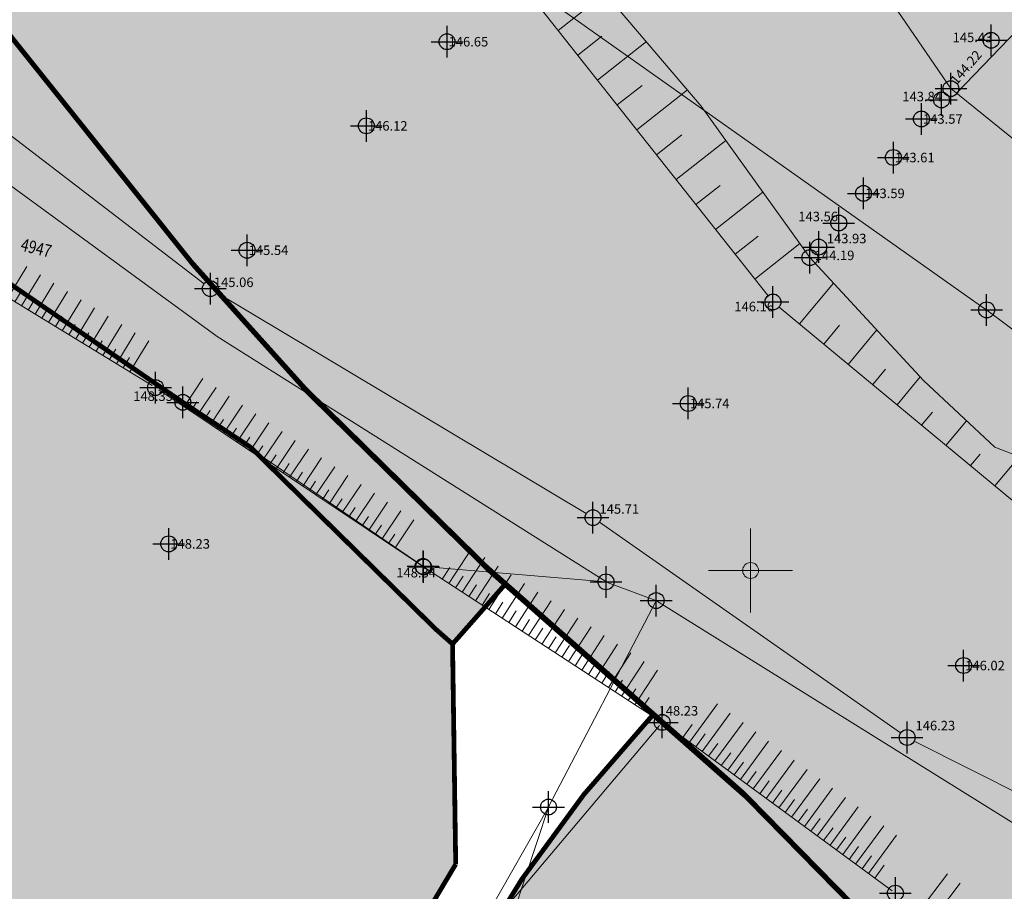
# Model space of a CAD drawing. Units: metres. Extents: x -1 to 992, y -11 to 1262.
# Drawn here: x 410 to 472, y 287 to 342 of the extents above; entities that cross this region are included whole.
import ezdxf
from ezdxf.enums import TextEntityAlignment as Align

# ---------------------------------------------------------------- set-up
doc = ezdxf.new("R2010")
doc.units = ezdxf.units.M
doc.header["$LTSCALE"] = 0.5
doc.header["$PDMODE"] = 34
doc.header["$PDSIZE"] = -0.2
doc.linetypes.add('DASHED', pattern=[0.75, 0.5, -0.25])
for name, color, linetype, lineweight in [('003_Regulacioni pojas reke Rasine', 141, 'Continuous', 20), ('141C_Planirano_pešačka ulica', 7, 'Continuous', 30), ('157_park_SRAFURA', 82, 'Continuous', 30), ('G_101_Parcele_granice', 7, 'Continuous', 13), ('G_102_Brojevi_parcela', 7, 'Continuous', 13), ('G_107_Detalj_Linije', 11, 'Continuous', 13), ('G_108_Topografski_znaci', 11, 'Continuous', 13), ('G_121_Detaljne_tacke_kote', 32, 'Continuous', 13), ('Opis Lista', 7, 'Continuous', 13)]:
    doc.layers.add(name, color=color, linetype=linetype, lineweight=lineweight)
for name, color, linetype in [('004_Urb. celine i potceline_granice', 172, 'Continuous'), ('005_Regulaciona linija', 7, 'DASHED'), ('152_Stanovanje-srafura_PLAN', 51, 'Continuous'), ('G_120_Detaljne_tacke', 7, 'Continuous'), ('G_15_Katastarske_tacke', 7, 'Continuous'), ('Opis_lista', 7, 'Continuous')]:
    doc.layers.add(name, color=color, linetype=linetype)
doc.layers.add('158_zastitno zelenilo_ SRAFURA', color=7, linetype='Continuous', lineweight=30, true_color=0x0f961e)
doc.styles.add('kote', font='geodet__.shx')
doc.styles.add('MAPSOFT18', font='MAPC104.SHX')

# ---------------------------------------------------------------- blocks, each defined once
blk = doc.blocks.new('KRSTIC')
at = {"layer": 'Opis Lista'}
for p, q in [((-1.230621e-10, 0.6), (-1.0870485e-09, 5.299999999999999)), ((0.6, 1.230621e-10), (5.299999999999999, 1.0870485e-09)), ((-0.6, -1.230621e-10), (-5.299999999999999, -1.0870485e-09)), ((1.230621e-10, -0.6), (1.0870485e-09, -5.299999999999999))]:
    blk.add_line(p, q, dxfattribs=at)
blk.add_point((0, 0), dxfattribs=at)

msp = doc.modelspace()

# ---------------------------------------------------------------- hatches: boundary and pattern name
at = {"layer": '003_Regulacioni pojas reke Rasine', "lineweight": -3}
h = msp.add_hatch(dxfattribs=at)
h.set_pattern_fill('DASH', color=141, scale=0.6)
h.set_pattern_definition([(0, (-7527333.380425704, -4826602.053217576), (1.904999999999999, 1.904999999999999), [1.904999999999999, -1.904999999999999])])
edge = h.paths.add_edge_path()
edge.add_line((197.8389077959582, 1038.376926475205), (194.999212089926, 1051.79686470516))
edge.add_arc((21.25919452682137, 1014.156824508682), 177.7705440415268, 12.22397916406714, 21.97954457476836)
edge.add_arc((156.0977352513, 1070.398767298087), 31.72731854910894, 18.93091481799981, 33.09812586000839)
edge.add_line((182.6768705574796, 1087.724248783663), (177.4096582923084, 1098.516705584712))
edge.add_line((177.4096582923084, 1098.516705584712), (175.9454932194203, 1101.516761300154))
edge.add_arc((81.55178453214467, 1050.919303615578), 107.0993695774199, 28.19245407685994, 44.23746191243993)
edge.add_line((158.2836231356487, 1125.635432452895), (133.3930322760716, 1151.314869698137))
edge.add_arc((166.4233160112053, 1183.33049646765), 46.00000001161074, 178.6962480107977, 224.1063105026159, ccw=False)
edge.add_line((120.4352244101465, 1184.377125324681), (120.550945234485, 1189.461812103167))
edge.add_arc((136.79673846066, 1189.092079082504), 16.25000000166778, 170.6371189090675, 178.6962480087805, ccw=False)
edge.add_line((120.7632247805595, 1191.735739258118), (120.8203997751698, 1193.932387580164))
edge.add_line((120.8203997751698, 1193.932387580164), (120.7768168756738, 1201.209240941331))
edge.add_line((120.7768168756738, 1201.209240941331), (120.6248530000448, 1203.96204011701))
edge.add_line((120.6248530000448, 1203.96204011701), (120.0045667560771, 1208.388584701344))
edge.add_line((120.0045667560771, 1208.388584701344), (118.6524991951883, 1207.85521738138))
edge.add_line((118.6524991951883, 1207.85521738138), (39.46830225642771, 1171.049170440063))
edge.add_line((39.46830225642771, 1171.049170440063), (40.1726496014744, 1169.732992516831))
edge.add_line((40.1726496014744, 1169.732992516831), (45.26601239386946, 1161.471433199942))
edge.add_line((45.26601239386946, 1161.471433199942), (66.54852639138699, 1131.956769338809))
edge.add_line((66.54852639138699, 1131.956769338809), (77.68139799963683, 1112.046684131958))
edge.add_line((77.68139799963683, 1112.046684131958), (84.21554486639798, 1100.802580324002))
edge.add_line((84.21554486639798, 1100.802580324002), (88.9241268793121, 1094.177958591841))
edge.add_line((88.9241268793121, 1094.177958591841), (97.66802756022662, 1084.91802921053))
edge.add_line((97.66802756022662, 1084.91802921053), (114.5022261971608, 1070.143811839633))
edge.add_line((114.5022261971608, 1070.143811839633), (122.1720439223573, 1061.267073574476))
edge.add_line((122.1720439223573, 1061.267073574476), (125.3680833084509, 1055.247907890007))
edge.add_line((125.3680833084509, 1055.247907890007), (127.3844953598455, 1043.720876130275))
edge.add_line((127.3844953598455, 1043.720876130275), (128.7526173796505, 1025.543067185208))
edge.add_line((128.7526173796505, 1025.543067185208), (130.1889888886362, 1014.074440453202))
edge.add_line((130.1889888886362, 1014.074440453202), (132.1471459809691, 1006.062136043794))
edge.add_line((132.1471459809691, 1006.062136043794), (137.2938446514308, 991.0679492466152))
edge.add_line((137.2938446514308, 991.0679492466152), (144.5322617162019, 970.9492843132466))
edge.add_line((144.5322617162019, 970.9492843132466), (151.2124834097922, 944.8061064481735))
edge.add_line((151.2124834097922, 944.8061064481735), (155.3438545763493, 928.4479063339531))
edge.add_line((155.3438545763493, 928.4479063339531), (156.5115935988724, 926.138135897927))
edge.add_line((156.5115935988724, 926.138135897927), (156.5839442545548, 923.5679641682655))
edge.add_line((156.5839442545548, 923.5679641682655), (157.4825476109982, 920.0646661063656))
edge.add_line((157.4825476109982, 920.0646661063656), (157.858082733117, 918.9509040899575))
edge.add_line((157.858082733117, 918.9509040899575), (159.2599722463638, 917.9230316057801))
edge.add_line((159.2599722463638, 917.9230316057801), (158.5370885645971, 916.9371086778119))
edge.add_line((158.5370885645971, 916.9371086778119), (163.4008847009391, 902.6133490204811))
edge.add_line((163.4008847009391, 902.6133490204811), (164.836120785214, 901.7220947248861))
edge.add_line((164.836120785214, 901.7220947248861), (171.9073207685724, 887.2087897267193))
edge.add_line((171.9073207685724, 887.2087897267193), (180.4152362681925, 872.123895614408))
edge.add_line((180.4152362681925, 872.123895614408), (188.1354053011164, 860.6073458027095))
edge.add_line((188.1354053011164, 860.6073458027095), (195.1354467747733, 852.2717518042773))
edge.add_line((195.1354467747733, 852.2717518042773), (200.5834282208234, 846.9390240777284))
edge.add_line((200.5834282208234, 846.9390240777284), (206.9536151913926, 841.1327421627939))
edge.add_line((206.9536151913926, 841.1327421627939), (210.4657991938293, 838.2975173816085))
edge.add_line((210.4657991938293, 838.2975173816085), (220.4910353943706, 830.5068218903616))
edge.add_line((220.4910353943706, 830.5068218903616), (224.9053747896105, 833.5015253713354))
edge.add_line((224.9053747896105, 833.5015253713354), (232.5419238759205, 828.4841364948079))
edge.add_line((232.5419238759205, 828.4841364948079), (240.5046898787841, 817.0014498317614))
edge.add_line((240.5046898787841, 817.0014498317614), (244.4247644282877, 813.1182441096753))
edge.add_line((244.4247644282877, 813.1182441096753), (243.7417318094522, 812.3872738750651))
edge.add_line((243.7417318094522, 812.3872738750651), (244.4568456448615, 811.6788857821375))
edge.add_line((244.4568456448615, 811.6788857821375), (254.473326231353, 802.6192659437656))
edge.add_line((254.473326231353, 802.6192659437656), (264.8380561275408, 791.5041300859302))
edge.add_line((264.8380561275408, 791.5041300859302), (274.1932132449001, 778.1616014428437))
edge.add_line((274.1932132449001, 778.1616014428437), (280.6295104268938, 765.6138972146437))
edge.add_line((280.6295104268938, 765.6138972146437), (286.5986852897331, 748.2601335439831))
edge.add_line((286.5986852897331, 748.2601335439831), (290.349580148235, 734.3711846331134))
edge.add_line((290.349580148235, 734.3711846331134), (293.0595844164491, 734.8175685033202))
edge.add_line((293.0595844164491, 734.8175685033202), (300.9707424873486, 698.8229192178696))
edge.add_line((300.9707424873486, 698.8229192178696), (304.7125069722533, 681.247146143578))
edge.add_line((304.7125069722533, 681.247146143578), (308.5754716899246, 663.084440256469))
edge.add_line((308.5754716899246, 663.084440256469), (309.4909614399076, 658.6204164903611))
edge.add_line((309.4909614399076, 658.6204164903611), (314.0323802856728, 636.4759096140042))
edge.add_line((314.0323802856728, 636.4759096140042), (317.6359815197065, 619.3774566520005))
edge.add_line((317.6359815197065, 619.3774566520005), (318.7864255895838, 610.4130069129169))
edge.add_line((318.7864255895838, 610.4130069129169), (320.2737991921604, 594.8275173818693))
edge.add_line((320.2737991921604, 594.8275173818693), (329.801932733506, 556.0425249002874))
edge.add_line((329.801932733506, 556.0425249002874), (336.1466539613903, 529.0858873203397))
edge.add_line((336.1466539613903, 529.0858873203397), (346.6168671799824, 490.489667638205))
edge.add_line((346.6168671799824, 490.489667638205), (354.8245710171759, 463.2233373150229))
edge.add_line((354.8245710171759, 463.2233373150229), (368.3145591551438, 421.0985949216411))
edge.add_line((368.3145591551438, 421.0985949216411), (373.9733858797699, 404.7251347405836))
edge.add_line((373.9733858797699, 404.7251347405836), (382.3014655038714, 384.7667148616165))
edge.add_line((382.3014655038714, 384.7667148616165), (388.3388027660549, 372.6318876100704))
edge.add_line((388.3388027660549, 372.6318876100704), (392.5884457472712, 365.1017551189288))
edge.add_line((392.5884457472712, 365.1017551189288), (401.11647443939, 351.7321920283139))
edge.add_line((401.11647443939, 351.7321920283139), (408.3269262947142, 341.6494994983077))
edge.add_line((408.3269262947142, 341.6494994983077), (420.712847519666, 326.1555255316198))
edge.add_line((420.712847519666, 326.1555255316198), (427.9220468495041, 318.1257429057732))
edge.add_line((427.9220468495041, 318.1257429057732), (439.4065234437585, 306.8416327144951))
edge.add_line((439.4065234437585, 306.8416327144951), (455.5758638894185, 292.5932404855266))
edge.add_line((455.5758638894185, 292.5932404855266), (462.8302707001567, 285.1983610056341))
edge.add_line((462.8302707001567, 285.1983610056341), (472.7070583049208, 273.9360577967018))
edge.add_line((472.7070583049208, 273.9360577967018), (482.9284295458347, 259.1108867675066))
edge.add_line((482.9284295458347, 259.1108867675066), (488.0707958368585, 249.7156978677958))
edge.add_line((488.0707958368585, 249.7156978677958), (494.9559767236933, 233.1785597838461))
edge.add_line((494.9559767236933, 233.1785597838461), (500.6490727746859, 214.2964375503361))
edge.add_line((500.6490727746859, 214.2964375503361), (511.43142946437, 168.9586190599948))
edge.add_line((511.43142946437, 168.9586190599948), (515.4638713644817, 153.4440802037716))
edge.add_line((515.4638713644817, 153.4440802037716), (521.0405695168301, 136.8480451945215))
edge.add_line((521.0405695168301, 136.8480451945215), (526.7012706845999, 123.5354228895158))
edge.add_line((526.7012706845999, 123.5354228895158), (537.0860975962132, 100.9961473681033))
edge.add_line((537.0860975962132, 100.9961473681033), (542.2946757599711, 87.70231117401272))
edge.add_line((542.2946757599711, 87.70231117401272), (546.5730518652126, 70.1339136408642))
edge.add_line((546.5730518652126, 70.1339136408642), (547.4292872780934, 70.06761862058192))
edge.add_line((547.4292872780934, 70.06761862058192), (550.3519252259284, 42.8978133648634))
edge.add_line((550.3519252259284, 42.8978133648634), (547.2457991931587, 30.14251738041639))
edge.add_line((547.2457991931587, 30.14251738041639), (632.7757991934195, 47.77251738030463))
edge.add_line((632.7757991934195, 47.77251738030463), (633.5294406637549, 48.05658192001283))
edge.add_line((633.5294406637549, 48.05658192001283), (629.9515152694657, 58.12954938039184))
edge.add_line((629.9515152694657, 58.12954938039184), (623.4143573660403, 82.18432017788291))
edge.add_line((623.4143573660403, 82.18432017788291), (619.6443622196093, 94.85157618299127))
edge.add_line((619.6443622196093, 94.85157618299127), (612.4364617243409, 119.8269814746454))
edge.add_line((612.4364617243409, 119.8269814746454), (602.9177495734766, 153.7895877566189))
edge.add_line((602.9177495734766, 153.7895877566189), (594.8017409751192, 182.4073771331459))
edge.add_line((594.8017409751192, 182.4073771331459), (586.6879126848653, 212.2946564732119))
edge.add_line((586.6879126848653, 212.2946564732119), (577.4020806606859, 244.0292636631057))
edge.add_line((577.4020806606859, 244.0292636631057), (574.134025583975, 253.1571545470506))
edge.add_line((574.134025583975, 253.1571545470506), (568.2104350551963, 267.5840095737949))
edge.add_line((568.2104350551963, 267.5840095737949), (555.2555093150586, 292.378649151884))
edge.add_line((555.2555093150586, 292.378649151884), (544.2199709899724, 310.3021183032542))
edge.add_line((544.2199709899724, 310.3021183032542), (532.8159638699144, 325.5648297304288))
edge.add_line((532.8159638699144, 325.5648297304288), (514.4119134694338, 348.1331609096378))
edge.add_line((514.4119134694338, 348.1331609096378), (505.1892316825688, 361.0288985250518))
edge.add_line((505.1892316825688, 361.0288985250518), (493.4798854310066, 380.1850898396224))
edge.add_line((493.4798854310066, 380.1850898396224), (488.5437752343714, 386.7739829421043))
edge.add_line((488.5437752343714, 386.7739829421043), (473.5104859536514, 405.6071931226179))
edge.add_line((473.5104859536514, 405.6071931226179), (465.8623320758343, 417.764023755677))
edge.add_line((465.8623320758343, 417.764023755677), (457.4218689557165, 434.3820949755609))
edge.add_line((457.4218689557165, 434.3820949755609), (447.3714570337906, 456.7521689552814))
edge.add_line((447.3714570337906, 456.7521689552814), (435.9024855261669, 486.2635963018984))
edge.add_line((435.9024855261669, 486.2635963018984), (424.5409060744569, 517.8887503705919))
edge.add_line((424.5409060744569, 517.8887503705919), (413.1756475772709, 552.9770074328408))
edge.add_line((413.1756475772709, 552.9770074328408), (406.3761538406834, 577.4521861933172))
edge.add_line((406.3761538406834, 577.4521861933172), (402.0856056651101, 595.4388544177637))
edge.add_line((402.0856056651101, 595.4388544177637), (396.5986437844113, 621.0286850053817))
edge.add_line((396.5986437844113, 621.0286850053817), (392.4074793243781, 642.1890864856541))
edge.add_line((392.4074793243781, 642.1890864856541), (387.0729262512177, 667.1293607931584))
edge.add_line((387.0729262512177, 667.1293607931584), (381.2820954658091, 692.6693998454139))
edge.add_line((381.2820954658091, 692.6693998454139), (375.8314739344642, 717.6863249307498))
edge.add_line((375.8314739344642, 717.6863249307498), (370.1447936305776, 744.0354556897655))
edge.add_line((370.1447936305776, 744.0354556897655), (368.5598084134981, 750.9329932862893))
edge.add_line((368.5598084134981, 750.9329932862893), (366.5861838962883, 759.5218111183494))
edge.add_line((366.5861838962883, 759.5218111183494), (362.7723857685924, 774.1495250267908))
edge.add_line((362.7723857685924, 774.1495250267908), (358.2029324034229, 788.6580326389521))
edge.add_arc((406.861468911171, 819.2945603244007), 57.50000003214874, 205.6693543839069, 212.1954568213438, ccw=False)
edge.add_line((355.0362104494125, 794.3868789980188), (349.7730931499973, 805.3378146151081))
edge.add_arc((364.6446891240776, 812.4852362433448), 16.50000008327476, 190.7536056533351, 205.6693543767469, ccw=False)
edge.add_line((348.4344511898234, 809.4065695088357), (348.0273854071274, 810.2912593027577))
edge.add_line((348.0273854071274, 810.2912593027577), (344.0681083900854, 817.6368995634839))
edge.add_line((344.0681083900854, 817.6368995634839), (337.2178371036425, 828.613041699864))
edge.add_line((337.2178371036425, 828.613041699864), (327.5133602526039, 840.8915492016822))
edge.add_line((327.5133602526039, 840.8915492016822), (319.4219678500667, 848.4604727467522))
edge.add_line((319.4219678500667, 848.4604727467522), (310.3868291657418, 854.558406913653))
edge.add_line((310.3868291657418, 854.558406913653), (303.0445249099284, 858.0970441298559))
edge.add_line((303.0445249099284, 858.0970441298559), (297.5590573484078, 860.3663438232616))
edge.add_line((297.5590573484078, 860.3663438232616), (295.8825913202018, 857.6122413333505))
edge.add_line((295.8825913202018, 857.6122413333505), (290.8965173298493, 858.9829174494371))
edge.add_line((290.8965173298493, 858.9829174494371), (282.7477809274569, 860.576648007147))
edge.add_line((282.7477809274569, 860.576648007147), (272.6166670834646, 861.8169474052265))
edge.add_line((272.6166670834646, 861.8169474052265), (264.8896268401295, 862.8570267781615))
edge.add_line((264.8896268401295, 862.8570267781615), (261.5233163852245, 863.547030357644))
edge.add_line((261.5233163852245, 863.547030357644), (257.1511626001447, 864.7954620299861))
edge.add_line((257.1511626001447, 864.7954620299861), (253.0630531646311, 866.9200536236167))
edge.add_line((253.0630531646311, 866.9200536236167), (250.0950009496883, 869.2257661866024))
edge.add_line((250.0950009496883, 869.2257661866024), (247.5798664232716, 871.8943985151127))
edge.add_line((247.5798664232716, 871.8943985151127), (246.303950372152, 871.8818732053041))
edge.add_line((246.303950372152, 871.8818732053041), (244.1853253738955, 876.1809506332502))
edge.add_line((244.1853253738955, 876.1809506332502), (242.9653263343498, 878.8453053515404))
edge.add_line((242.9653263343498, 878.8453053515404), (241.533853516914, 881.7233801465482))
edge.add_line((241.533853516914, 881.7233801465482), (240.3690350363031, 883.4782600486651))
edge.add_line((240.3690350363031, 883.4782600486651), (243.2966268612072, 884.8692215597257))
edge.add_line((243.2966268612072, 884.8692215597257), (239.0682068048045, 895.2457120101899))
edge.add_line((239.0682068048045, 895.2457120101899), (233.7221534745768, 908.4306564247236))
edge.add_line((233.7221534745768, 908.4306564247236), (226.3062607897446, 927.4031844297424))
edge.add_line((226.3062607897446, 927.4031844297424), (221.1879588775337, 941.7266823481768))
edge.add_line((221.1879588775337, 941.7266823481768), (213.4143337532878, 966.4207932716236))
edge.add_line((213.4143337532878, 966.4207932716236), (211.6333073256537, 972.9787666583434))
edge.add_line((211.6333073256537, 972.9787666583434), (209.906220366247, 980.7341048801318))
edge.add_line((209.906220366247, 980.7341048801318), (197.8389077959582, 1038.376926475205))
at = {"layer": '152_Stanovanje-srafura_PLAN', "transparency": 33554687}
h = msp.add_hatch(color=256, dxfattribs=at)
edge = h.paths.add_edge_path()
edge.add_line((388.3434833995998, 242.803333430551), (402.6495049493387, 233.8861363837495))
edge.add_arc((474.6084865443408, 194.9246110208333), 81.82967365809616, 138.2974201743188, 151.5670798434375, ccw=False)
edge.add_arc((361.7697098301724, 301.4973116051406), 73.45366486941249, 314.7847261446179, 335.6513439809868)
edge.add_arc((509.0956901935861, 241.9966861875728), 85.54936207807555, 147.1326377527429, 160.030685050029, ccw=False)
edge.add_line((437.2402880620211, 288.423989973031), (437.0405257660896, 302.3111689426005))
edge.add_line((437.0405257660896, 302.3111689426005), (435.9912171345204, 303.2358177164569))
edge.add_line((435.9912171345204, 303.2358177164569), (424.2982817506418, 314.7247497970238))
edge.add_line((424.2982817506418, 314.7247497970238), (420.0459795119241, 317.5423209154978))
edge.add_line((420.0459795119241, 317.5423209154978), (404.1959795113653, 328.42232098151))
edge.add_line((404.1959795113653, 328.42232098151), (389.7313632545993, 340.7007802287117))
edge.add_line((389.7313632545993, 340.7007802287117), (380.278928546235, 332.3795979153365))
edge.add_line((380.278928546235, 332.3795979153365), (387.5430327458307, 299.5337380329147))
edge.add_arc((305.2807653751224, 281.3408308038488), 84.25000003807295, -2.114626743414476, 12.47065455870171, ccw=False)
edge.add_line((389.4733917219564, 278.2321051415056), (388.2969879135489, 246.3719357447699))
edge.add_arc((424.0226425547153, 245.0528029035777), 35.75000015281199, 177.8853732746668, 183.6075609885966)
at = {"layer": '157_park_SRAFURA'}
h = msp.add_hatch(color=256, dxfattribs=at)
h.dxf.hatch_style = 1
h.paths.add_polyline_path([(354.8360708439723, 463.2659965325147), (346.6283670086414, 490.5323268547654), (336.1581537881866, 529.1285465378314), (329.8134325612336, 556.0851841168478), (320.285299019888, 594.8701765984297), (319.3372990200296, 576.8451765989885), (318.1394651299343, 526.3165502836928), (326.2479630308226, 383.3686104230583), (324.2390210460871, 371.8125841729343), (329.9550094725564, 374.4263990158215), (332.6373318070546, 368.5605958458036), (341.9825980244204, 372.7609526654705), (351.7979795020074, 366.128320986405), (364.0514161363244, 356.3490406731144), (366.1476251194254, 355.2510792016983), (363.5582474088296, 344.2555477265269), (364.2247972087935, 341.241631494835), (377.6503898045048, 344.2108003301546), (380.2688999548554, 332.3707695296034), (389.7313632545993, 340.7007802305743), (404.1959795020521, 328.4223209852353), (424.029422307387, 315.0242120148614), (435.9912171494216, 303.235817710869), (437.0405257660896, 302.3111689426005), (440.346197463572, 306.0625066533685), (427.9335466781631, 318.168402123265), (420.7243473464623, 326.1981847481802), (408.3384261224419, 341.6921587139368), (401.1279742671177, 351.7748512467369), (392.5999455759302, 365.1444143354893), (388.3503025937825, 372.6745468266308), (382.3129653325304, 384.8093740800396), (373.984885705635, 404.7677939580753), (368.3260589810088, 421.1412541400641)])
h = msp.add_hatch(color=256, dxfattribs=at)
h.dxf.hatch_style = 1
edge = h.paths.add_edge_path()
edge.add_arc((520.9967625271529, 175.1212125066668), 23.1235627103155, 131.0454633621579, 146.267388289767, ccw=False)
edge.add_arc((562.6393443131819, 138.921300906688), 78.14397186203455, 136.6431476367631, 136.6527587529598, ccw=False)
edge.add_line((505.8214962175116, 192.5702755125239), (500.6412530848756, 214.3522411566228))
edge.add_line((500.6412530848756, 214.3522411566228), (494.948157033883, 233.2343633882701))
edge.add_line((494.948157033883, 233.2343633882701), (488.0629761461169, 249.7715014731511))
edge.add_line((488.0629761461169, 249.7715014731511), (482.9206098560244, 259.1666903737932))
edge.add_line((482.9206098560244, 259.1666903737932), (472.6992386151105, 273.9918614020571))
edge.add_line((472.6992386151105, 273.9918614020571), (462.8224510084838, 285.2541646100581))
edge.add_line((462.8224510084838, 285.2541646100581), (455.5680441986769, 292.6490440927446))
edge.add_line((455.5680441986769, 292.6490440927446), (449.6716050151736, 297.8449751520529))
edge.add_arc((509.0904326243326, 241.9988520899788), 81.54377067399231, 136.7753477950298, 160.1369434886037)
edge.add_arc((369.1071431022137, 297.9263707017526), 69.29757387478801, 332.46409174411104, 335.96807612835835, ccw=False)
edge.add_arc((387.5858885133639, 198.3453269544989), 80.05361030900904, 35.69905750326569, 57.53723471983841, ccw=False)
edge.add_arc((496.6086698509753, 277.7007806180045), 54.79538732990429, 216.5629793454276, 249.4496333861242)
edge.add_arc((443.6322478121147, 171.3867690451443), 64.5298953771221, 34.00314059776912, 58.47418720596852, ccw=False)
edge.add_line((497.1279776161537, 207.4743609577417), (501.7663249168545, 187.9621401112527))
at = {"layer": '158_zastitno zelenilo_ SRAFURA', "lineweight": 25, "true_color": 0xffffff}
h = msp.add_hatch(dxfattribs=at)
h.set_pattern_fill('ANSI37', scale=3, angle=45, style=0)
h.set_pattern_definition([(90, (-7528144.172020498, -4825843.051679013), (-9.524999999999997, 1.8e-15), []), (180, (-7528144.172020498, -4825843.051679013), (-1.8e-15, -9.524999999999997), [])])
edge = h.paths.add_edge_path()
edge.add_line((623.82896935381, 172.2695478182286), (622.418379502371, 177.2374209854752))
edge.add_line((622.418379502371, 177.2374209854752), (617.6580795012414, 191.1653209868819))
edge.add_line((617.6580795012414, 191.1653209868819), (610.5753795010969, 217.1124209864065))
edge.add_line((610.5753795010969, 217.1124209864065), (605.4729795018211, 235.2490209853277))
edge.add_line((605.4729795018211, 235.2490209853277), (601.9476795019582, 251.2519209869206))
edge.add_line((601.9476795019582, 251.2519209869206), (596.2161795021966, 274.2314209863544))
edge.add_line((596.2161795021966, 274.2314209863544), (592.2813795022666, 290.6793209854513))
edge.add_line((592.2813795022666, 290.6793209854513), (584.8097795033827, 314.7010209867731))
edge.add_line((584.8097795033827, 314.7010209867731), (577.6923180297017, 336.6613448727876))
edge.add_line((577.6923180297017, 336.6613448727876), (572.0331795010716, 352.8256209855899))
edge.add_line((572.0331795010716, 352.8256209855899), (563.6096256468445, 377.8320289906114))
edge.add_line((563.6096256468445, 377.8320289906114), (552.2710925163701, 410.0025409469381))
edge.add_line((552.2710925163701, 410.0025409469381), (539.4346937043592, 444.7238414632156))
edge.add_line((539.4346937043592, 444.7238414632156), (526.0472861174494, 479.7348165344447))
edge.add_line((526.0472861174494, 479.7348165344447), (511.8100242121145, 515.6958822384477))
edge.add_line((511.8100242121145, 515.6958822384477), (497.2456795033067, 550.7104209866375))
edge.add_line((497.2456795033067, 550.7104209866375), (487.0800795024261, 574.5162209868431))
edge.add_line((487.0800795024261, 574.5162209868431), (483.3700795024633, 581.6428209869191))
edge.add_line((483.3700795024633, 581.6428209869191), (477.5462795021012, 596.5991209866479))
edge.add_line((477.5462795021012, 596.5991209866479), (470.4697795026004, 612.625620986335))
edge.add_line((470.4697795026004, 612.625620986335), (456.627279503271, 642.4985209880397))
edge.add_line((456.627279503271, 642.4985209880397), (442.2822795026004, 674.475220986642))
edge.add_line((442.2822795026004, 674.475220986642), (435.9522795025259, 687.764220985584))
edge.add_line((435.9522795025259, 687.764220985584), (421.1796795027331, 719.3987209871411))
edge.add_line((421.1796795027331, 719.3987209871411), (403.5881795026362, 755.9684209870175))
edge.add_line((403.5881795026362, 755.9684209870175), (398.4786795023829, 766.9174209870398))
edge.add_line((398.4786795023829, 766.9174209870398), (394.2030795039609, 774.7233209870756))
edge.add_line((394.2030795039609, 774.7233209870756), (385.957179502584, 785.3787209866568))
edge.add_line((385.957179502584, 785.3787209866568), (381.5895795021206, 794.7788209877908))
edge.add_line((381.5895795021206, 794.7788209877908), (376.1959795020521, 804.9938209867105))
edge.add_line((376.1959795020521, 804.9938209867105), (372.196979502216, 811.8613209854811))
edge.add_line((372.196979502216, 811.8613209854811), (367.9093379499391, 821.0132600516081))
edge.add_arc((365.0548927513883, 812.7419456094503), 8.749999999848573, 70.96035538817921, 115.6693543821013)
edge.add_line((361.2645934214815, 820.6283979788423), (360.8465700196102, 820.4274922050536))
edge.add_arc((364.6368693476543, 812.5410398347303), 8.750000000013596, 115.6693543684665, 205.6693543766047)
edge.add_line((356.750416977331, 808.750740505755), (362.0135343000293, 797.7998048476875))
edge.add_arc((406.8536492101848, 819.3503638831899), 49.750000000224, 205.6693543681813, 218.9809155589599)
edge.add_line((368.1802112748846, 788.0545542864129), (376.7482321895659, 777.466720665805))
edge.add_line((376.7482321895659, 777.466720665805), (400.306398014538, 748.887036585249))
edge.add_line((400.306398014538, 748.887036585249), (434.8728905925527, 687.734843079932))
edge.add_line((434.8728905925527, 687.734843079932), (449.7435905439779, 655.6609091348946))
edge.add_line((449.7435905439779, 655.6609091348946), (456.9909917758778, 639.5591547666118))
edge.add_line((456.9909917758778, 639.5591547666118), (480.6913012219593, 586.5450448701158))
edge.add_line((480.6913012219593, 586.5450448701158), (494.7261673547328, 554.0824807267636))
edge.add_line((494.7261673547328, 554.0824807267636), (510.6505562709644, 515.2287737466395))
edge.add_line((510.6505562709644, 515.2287737466395), (524.8822196014225, 479.2818491617218))
edge.add_line((524.8822196014225, 479.2818491617218), (538.1567037198693, 444.5053411405534))
edge.add_line((538.1567037198693, 444.5053411405534), (551.0954797230661, 409.5776486182585))
edge.add_line((551.0954797230661, 409.5776486182585), (562.4294184269384, 377.4201722955331))
edge.add_line((562.4294184269384, 377.4201722955331), (574.3794181663543, 342.8322213999927))
edge.add_line((574.3794181663543, 342.8322213999927), (589.3343054838479, 296.5710675315931))
edge.add_line((589.3343054838479, 296.5710675315931), (591.5909654274583, 288.4182181702927))
edge.add_line((591.5909654274583, 288.4182181702927), (595.8653393620625, 269.9826538469642))
edge.add_line((595.8653393620625, 269.9826538469642), (605.5753570664674, 229.7326769270003))
edge.add_line((605.5753570664674, 229.7326769270003), (617.3714244859293, 187.5162141732872))
edge.add_line((617.3714244859293, 187.5162141732872), (622.235487902537, 171.7848875289783))
edge.add_line((622.235487902537, 171.7848875289783), (623.82896935381, 172.2695478182286))

# ---------------------------------------------------------------- linework, layer by layer
at = {"layer": '004_Urb. celine i potceline_granice', "ltscale": 5, "const_width": 0.3, "flags": 128}
msp.add_lwpolyline([(521.0865667210892, 136.7874707989395), (515.5334125384688, 153.3134398804978), (511.5123806996271, 168.7840793170035), (500.7255622344092, 214.1406587501988), (495.0092081595212, 233.0999201815575), (488.0840250449255, 249.733137418516), (482.8914159256965, 259.2201208043844), (472.6077842293307, 274.1355949696153), (462.6741814613342, 285.4626833731309), (455.3747582733631, 292.9034509202465), (439.1985126258805, 307.1579279983416), (427.7557277921587, 318.4010738143697), (420.5865646796301, 326.3862631199881), (408.2352425185964, 341.8369559282437), (401.055795471184, 351.8762930715457), (392.556548666209, 365.2007342148572), (388.3329942394048, 372.6846392257139), (382.3220546673983, 384.766408088617), (374.0188036449254, 404.6653256965801)], dxfattribs=at)
at = {"layer": '005_Regulaciona linija', "ltscale": 7.5, "const_width": 0.3, "flags": 128}
for points in [[(547.4214675864205, 70.12342222500592), (546.4072515647858, 70.20194907765836), (546.2846143757924, 71.3420247733593), (542.2868560701609, 87.75811477936804), (537.078277906403, 101.0519509734586), (526.6934509938583, 123.5912264948711), (521.0327498260885, 136.9038487998769), (515.4560516746715, 153.4998838081956), (511.4236097726971, 169.0144226662815), (500.6412530848756, 214.3522411566228), (494.948157033883, 233.2343633882701), (488.0629761461169, 249.7715014731511), (482.9206098560244, 259.1666903737932), (472.6992386151105, 273.9918614020571), (462.8224510084838, 285.2541646100581), (455.5680441986769, 292.6490440927446), (439.3987037539482, 306.8974363198504), (427.9142271596938, 318.1815465120599), (420.7050278270617, 326.2113291369751), (408.3191066049039, 341.7053031027317), (401.1086547486484, 351.7879956346005), (392.5806260546669, 365.1575587252155), (388.3309830743819, 372.6876912135631), (382.2936458149925, 384.8225184669718), (373.965566188097, 404.7809383450076), (368.3067394634709, 421.1543985279277), (354.8167513245717, 463.2791409194469), (346.6090474901721, 490.545471242629), (336.1388342697173, 529.1416909247637), (329.7941130436957, 556.0983285047114), (320.2659795014188, 594.8833209853619), (318.7786058969796, 610.4688105182722), (317.6281618298963, 619.4332602582872), (314.0245605949312, 636.5317132202908), (309.4831417500973, 658.6762200966477), (308.5676520001143, 663.1402438627556), (304.704687282443, 681.3029497489333), (300.9629227984697, 698.878722823225), (293.0517647247761, 734.8733721077442), (291.2585484599695, 734.5779988402501), (290.3660701997578, 734.3369732489809), (286.5908655999228, 748.3159371484071), (280.6216907370836, 765.669700819999), (274.1853935550898, 778.217405048199), (264.8302364377305, 791.5599336912856), (254.4655065396801, 802.6750695481896), (244.4490259550512, 811.7346893874928), (243.7339121196419, 812.4430774813518), (244.4169447375461, 813.1740477150306), (240.4968701871112, 817.0572534380481), (232.5341041851789, 828.5399401001632), (224.8975550998002, 833.5573289766908), (220.4832157045603, 830.5626254957169), (210.4579795012251, 838.3533209869638), (207.1214008061215, 840.9797309152782), (200.5389133449644, 846.9825972281396), (195.1384314000607, 852.2688303198665), (188.1400076169521, 860.6018658168614), (180.3860598420724, 872.2175656137988), (171.8995010787621, 887.2645933320746), (164.8283010935411, 901.7778983302414), (163.3930650101975, 902.6691526258364), (158.5292688747868, 916.9929122831672), (159.2521525546908, 917.9788352102041), (157.8502630433068, 919.0067076962441)], [(437.2402880620211, 288.423989973031), (437.0405257660896, 302.3111689426005), (435.9912171494216, 303.235817710869), (424.2982817562297, 314.72474978026), (420.0459795016795, 317.5423209862784), (404.1959795020521, 328.4223209852353)], [(437.0405257660896, 302.3111689426005), (440.346197463572, 306.0625066533685)]]:
    msp.add_lwpolyline(points, dxfattribs=at)
for points in [[(488.1849795039743, 174.1913209855556), (472.2355657713488, 157.839139434509, 0.0655490466473717), (463.0994610777125, 164.9097021268681), (435.2848581364378, 181.1217002887279, -0.0964113704074617), (413.5239179097116, 200.2055688099936), (400.1126736821607, 217.5351402787492, -0.1083836765421612), (416.4054089048877, 246.6345556350425, 0.0638308752882996), (428.4813780952245, 262.1935867378488, 0.0306179658023286), (432.3981613619253, 269.705928160809, -0.1022864481369775), (449.6716050151736, 297.8449751520529)], [(397.2028141068295, 221.4662267519161, -0.0997101308763571), (413.5140964910388, 249.3633012585342, 0.0912945331156442), (428.6894428683445, 271.2121632201597, -0.0563450096310232), (437.2402880638838, 288.4239899739623, -0.0927832488308791)]]:
    msp.add_lwpolyline(points, format="xyb", dxfattribs=at)
at = {"layer": '141C_Planirano_pešačka ulica', "const_width": 0.3}
for points in [[(397.2028141068295, 221.4662267519161, -0.0997101308763571), (413.5140964910388, 249.3633012585342, 0.0912945331156442), (428.6894428683445, 271.2121632201597, -0.0563450098564927), (437.2402880638838, 288.4239899739623), (437.0405257660896, 302.3111689426005), (440.346197463572, 306.0625066533685, -0.0927832488308791)], [(400.1292370501906, 217.5144205931574, -0.1083797483278454), (416.4211024586111, 246.612969815731, 0.0913956730447565), (432.3981613619253, 269.705928160809, -0.1022864481369775), (449.6716050151736, 297.8449751520529, -0.0932444745591165)]]:
    msp.add_lwpolyline(points, format="xyb", dxfattribs=at)
at = {"layer": 'G_101_Parcele_granice', "linetype": 'Continuous'}
for p, q in [((470.6879795026034, 323.3923209868371, -0.9790000000000001), (431.1179795023054, 351.3843209873885, -0.001)), ((420.0299795027822, 317.5543209882453, 148.79), (404.1959795020521, 328.4223209852353, 148.66)), ((510.5979795008898, 293.5433209864423, -0.5400000000000001), (470.7279795026407, 323.3633209867403, -0.98)), ((422.2089795023203, 321.7053209850565), (446.6969795031473, 306.2413209881634)), ((435.1699795024469, 307.2143209856004, 148.23), (420.0459795016795, 317.5423209862784, 148.79)), ((446.7079795021564, 306.2293209871277, 0.128), (435.1879795035347, 307.2073209863156, 148.102)), ((449.8549795038998, 305.0573209868744), (446.7409795019776, 306.2193209882826)), ((449.8729795021936, 305.0393209867179, 0.101), (443.0929795010015, 292.0373209863901, 148.499)), ((477.8669795021415, 287.581320987083), (449.8989795036614, 305.035320985131)), ((443.0829795012251, 292.019320987165, 148.6), (438.4529795022681, 283.8673209864646, 148.52)), ((440.8609795020893, 285.2973209861666, 148.63), (443.0849795024842, 292.019320987165, 148.6))]:
    msp.add_line(p, q, dxfattribs=at)
at = {"layer": 'G_101_Parcele_granice'}
msp.add_line((422.2089795023203, 321.7053209850565), (408.2059795008972, 331.9203209867701), dxfattribs=at)
at = {"layer": 'G_107_Detalj_Linije', "ltscale": 5}
for p, q in [((456.9269025344402, 324.2715901639313, 146.16), (441.1536513725296, 344.2302093058825, 146.36)), ((401.0166520243511, 340.6456982064992, 145.03), (421.3758539324626, 325.0262121483684, 145.06)), ((422.2015211507678, 324.4649815605953, 145.06), (445.4648265289143, 310.5339226452634, 145.71)), ((475.0326696718112, 309.1198814334348, 146.09), (457.6217817496508, 323.5601127808914, 146.16)), ((446.3033934794366, 309.9902882482857, 145.71), (465.2874017944559, 296.7000671066344, 146.23)), ((466.1432589944452, 296.1878028009087, 146.23), (485.7417239146307, 286.283833627589, 146.4))]:
    msp.add_line(p, q, dxfattribs=at)
at = {"layer": 'G_107_Detalj_Linije'}
for p, q in [((418.1045167483389, 318.6084503550082), (403.3414422562346, 327.6081916186959)), ((418.5257458714768, 318.3392773400992), (435.0102131320164, 307.3073646333069)), ((435.2179795010015, 307.1683209864423), (450.1331326244399, 297.4348301170394)), ((437.7093455139548, 282.5192686505616), (450.0966134900227, 297.1773733226582)), ((464.7565242061391, 286.742815268226), (450.4660375257954, 297.226572452113))]:
    msp.add_line(p, q, dxfattribs=at)
at = {"layer": 'G_107_Detalj_Linije', "linetype": 'Continuous'}
for points in [[(397.2513252533972, 406.3937883982435), (416.1111248601228, 388.7485878784209), (431.3457553330809, 368.0137162664905), (436.4390413016081, 357.7109313840047), (443.3511243900284, 347.2390588289127), (452.720008989796, 336.2348970882595), (459.5674510132521, 326.673988497816), (466.7281350307167, 318.9334698878229), (471.2274337951094, 314.7124782670289), (477.9980370048434, 312.0891662864015), (493.0281597543508, 305.2964200330898), (498.5943025536835, 302.884424819611), (499.9367778468877, 300.3846368053928), (502.3978334646672, 293.7466737264767), (513.9819741761312, 279.7371116289869), (525.8265696000308, 260.1926937550306), (539.6307650757954, 236.8120022984222), (541.6353826159611, 212.0305585768074), (544.5857742270455, 188.2089466555044), (555.715831474401, 136.5832911869511), (570.7115769693628, 93.30417162645608), (581.1530662849545, 58.78675305005163), (583.8945671832189, 42.46470176894218), (586.2918849447742, 27.92054144944996)], [(424.8543912451714, 396.6225610915571), (441.8108313251287, 377.2314849635586), (446.0398666048422, 368.5343606835231), (453.4558274447918, 357.7832969101146), (460.9901171401143, 348.2515367101878), (468.453632988967, 337.3299707314), (486.4134717499837, 322.8133951732889), (495.842293549329, 318.1605865834281), (509.2219162974507, 310.0597969582304), (519.7436495032161, 303.1151115214452), (532.0601587798446, 293.1958571495488), (538.5981055926532, 281.7848177654669), (543.317979503423, 271.1283209882677), (548.025333638303, 258.8357070665807), (552.1128057306632, 243.8742095082998), (557.6656627794728, 215.031861031428), (563.0034075900912, 192.947407389991), (572.5299344398081, 141.6883952887729), (580.4968969039619, 116.665490180254), (585.2091036643833, 97.76923428475857), (595.475195908919, 65.8237274531275), (600.5100133838132, 46.33604059834033), (604.8024606956169, 31.35737892333418)]]:
    msp.add_lwpolyline(points, dxfattribs=at)
at = {"layer": 'G_108_Topografski_znaci'}
for p, q in [((409.0152774695307, 324.1493559349328), (410.2075841445476, 326.1052024131641)), ((409.8691284861416, 323.6288384608924), (411.0614351611584, 325.584684940055)), ((410.7229795018211, 323.108320986852), (411.915286176838, 325.0641674650833)), ((409.4422029787675, 323.8890971979126), (409.8396385349333, 324.5410460233688)), ((410.2960539935157, 323.3685797229409), (410.6934895524755, 324.0205285502598)), ((411.5768305193633, 322.5878035128117), (412.7691371943802, 324.5436499919742)), ((412.4306815359741, 322.0672860387713), (413.6229882100597, 324.0231325179338)), ((411.1499050110579, 322.8480622498319), (411.5473405681551, 323.5000110752881)), ((413.2845325535163, 321.5467685647309), (414.4768392276019, 323.5026150438935)), ((412.0037560276687, 322.3275447757915), (412.4011915856972, 322.9794936012477)), ((414.1383835701272, 321.0262510906905), (415.3306902432814, 322.9820975698531)), ((412.8576070452109, 321.8070273017511), (413.2550426023081, 322.4589761281386)), ((414.9922345858067, 320.5057336166501), (416.1845412608236, 322.4615800958127)), ((413.7114580599591, 321.2865098267794), (414.1088936198503, 321.9384586550295)), ((415.8460856014863, 319.9852161426097), (417.0383922774345, 321.9410626217723)), ((414.5653090775013, 320.7659923536703), (414.9627446345985, 321.4179411800578)), ((415.4191600950435, 320.2454748796299), (415.8165956521407, 320.8974237050861)), ((416.6999366180971, 319.4646986685693), (417.8922432949767, 321.4205451477319)), ((416.2730111097917, 319.7249574055895), (416.6704466687515, 320.376906231977)), ((420.1194556793198, 317.2727177003399), (421.3062945464626, 319.0461550857872)), ((420.9505211571231, 316.7165431119502), (422.1373600251973, 318.4899804964662)), ((421.7815866349265, 316.1603685216978), (422.9684255030006, 317.9338059080765)), ((420.5349884172902, 316.9946304066107), (420.9306013751775, 317.5857762014493)), ((422.6126521127298, 315.6041939333081), (423.7994909798726, 317.3776313178241)), ((421.3660538969561, 316.438455818221), (421.7616668520495, 317.0296016121283)), ((423.4437175896019, 315.0480193439871), (424.630556457676, 316.8214567285031)), ((422.1971193747595, 315.8822812279686), (422.5927323298529, 316.4734270228073)), ((424.2747830683365, 314.4918447546661), (425.461621934548, 316.2652821382508)), ((423.0281848525628, 315.3261066386476), (423.4237978085876, 315.917252432555)), ((423.8592503294349, 314.7699320483953), (424.2548632863909, 315.3610778450966)), ((425.1058485461399, 313.9356701644138), (426.2926874132827, 315.7091075498611)), ((424.6903158081695, 314.2137574600056), (425.0859287651256, 314.8049032548442)), ((425.9369140248746, 313.3794955750927), (427.123752891086, 315.1529329596087)), ((425.5213812859729, 313.6575828706846), (425.9169942410663, 314.2487286655232)), ((426.7679795008153, 312.823320986703), (427.9548183698207, 314.5967583702877)), ((426.3524467637762, 313.1014082804322), (426.7480597198009, 313.6925540752709)), ((427.5990449795499, 312.2671463964507), (428.7858838457614, 314.040583781898)), ((428.4301104573533, 311.7109718089923), (429.6169493244961, 313.4844091916457)), ((427.1835122406483, 312.5452336920425), (427.5791251976043, 313.1363794868812)), ((429.2611759351566, 311.15479721874), (430.4480148022994, 312.928234603256)), ((428.0145777193829, 311.9890591017902), (428.4101906744763, 312.5802048975602)), ((430.0922414120287, 310.598622629419), (431.2790802801028, 312.372060013935)), ((428.8456431971863, 311.4328845134005), (429.2412561522797, 312.0240303082392)), ((430.923306889832, 310.042448040098), (432.1101457569748, 311.815885424614)), ((429.6767086749896, 310.8767099231482), (430.072321630083, 311.4678557189181)), ((431.7543723685667, 309.4862734507769), (432.9412112347782, 311.2597108352929)), ((430.5077741518617, 310.3205353347585), (430.9033871088177, 310.9116811295971)), ((431.338839629665, 309.7643607445061), (431.7344525856897, 310.3555065402761)), ((432.58543784637, 308.9300988614559), (433.7722767135128, 310.7035362450406)), ((432.1699051083997, 309.2081861551851), (432.5655180634931, 309.7993319500238)), ((433.4165033232421, 308.3739242730662), (434.6033421913162, 310.1473616557196)), ((433.0009705843404, 308.6520115667954), (433.3965835412964, 309.2431573616341)), ((436.8134001987055, 306.1271642083302), (438.2327857688069, 308.3021652828902)), ((437.650851036422, 305.5806515431032), (439.0702366074547, 307.7556526176631)), ((436.3946747798473, 306.4004205418751), (436.8678033044562, 307.1254208981991)), ((438.4883018732071, 305.0341388778761), (439.9076874451712, 307.2091399515048)), ((439.3257527118549, 304.4876262117177), (440.7451382819563, 306.6626272881404)), ((437.2321256175637, 305.8539078747854), (437.7052541412413, 306.5789082339033)), ((438.0695764543489, 305.3073952095583), (438.5427049798891, 306.0323955686763)), ((440.1632035495713, 303.9411135483533), (441.5825891196728, 306.116114621982)), ((438.9070272920653, 304.7608825452626), (439.3801558157429, 305.4858829025179)), ((441.0006543872878, 303.3946008812636), (442.4200399573892, 305.5696019567549)), ((439.7444781297818, 304.2143698800355), (440.2176066543907, 304.9393702382222)), ((441.8381052250043, 302.8480882169679), (443.2574907951057, 305.0230892915279)), ((440.5819289684296, 303.6678572148085), (441.0550574911758, 304.3928575729951)), ((442.6755560627207, 302.3015755517408), (444.0949416337535, 304.4765766253695)), ((441.4193798070773, 303.1213445495814), (441.8925083298236, 303.8463449077681)), ((443.5130068995059, 301.7550628874451), (444.9323924714699, 303.9300639601424)), ((442.2568306447938, 302.574831883423), (442.7299591675401, 303.299832242541)), ((444.3504577381536, 301.2085502203554), (445.7698433082551, 303.383551296778)), ((443.0942814825103, 302.0283192200586), (443.5674100043252, 302.7533195763826)), ((445.1879085758701, 300.6620375551283), (446.6072941459715, 302.8370386296883)), ((446.0253594135866, 300.1155248908326), (447.444744983688, 302.2905259653926)), ((443.9317323202267, 301.4818065539002), (444.4048608420417, 302.2068069120869)), ((444.7691831570119, 300.9352938877419), (445.2423116797581, 301.6602942477912)), ((446.862810251303, 299.5690122256055), (448.2821958214045, 301.7440133001655)), ((445.6066339947283, 300.3887812234461), (446.0797625184059, 301.1137815807015)), ((447.7002610880882, 299.0224995603785), (449.1196466581896, 301.1975006349385)), ((446.4440848333761, 299.8422685582191), (446.9172133561224, 300.5672689164057)), ((448.5377119258046, 298.4759868951514), (449.9570974968374, 300.6509879697114)), ((447.2815356710926, 299.295755892992), (447.7546641947702, 300.0207562502474)), ((448.118986508809, 298.749243227765), (448.592115030624, 299.4742435850203)), ((448.9564373455942, 298.2027305616066), (449.4295658702031, 298.9277309207246)), ((451.9672119794413, 296.1252839639783), (453.740712328814, 298.5427553579211)), ((452.7735075345263, 295.5337710920721), (454.5470078848302, 297.9512424850836)), ((453.5798030896112, 294.942258220166), (455.3533034399152, 297.3597296131775)), ((451.5640642018989, 296.4210403999314), (452.1552309859544, 297.2268641982228)), ((454.3860986446962, 294.3507453482598), (456.1595989950001, 296.768216743134)), ((452.3703597588465, 295.8295275280252), (452.961526540108, 296.6353513263166)), ((455.1923942007124, 293.7592324754223), (456.9658945500851, 296.1767038693652)), ((453.1766553139314, 295.2380146570504), (453.7678220961243, 296.0438384544104)), ((453.982950868085, 294.6465017832816), (454.5741176512092, 295.4523255825043)), ((455.9986897548661, 293.1677196044475), (457.77219010517, 295.5851909983903)), ((454.7892464222386, 294.054988913238), (455.3804132062942, 294.8608127105981)), ((456.8049853108823, 292.57620673161), (458.5784856593236, 294.9936781255528)), ((455.5955419782549, 293.4634760404006), (456.1867087595165, 294.2692998386919)), ((457.611280865036, 291.9846938606352), (459.3847812144086, 294.402165254578)), ((456.4018375333399, 292.8719631684944), (456.9930043164641, 293.6777869667858)), ((458.4175764210522, 291.3931809877977), (460.1910767694935, 293.8106523826718)), ((457.2081330884248, 292.2804502965882), (457.7992998724803, 293.0862740948796)), ((459.2238719761372, 290.8016681168228), (460.9973723245785, 293.2191395107657)), ((458.0144286435097, 291.6889374246821), (458.6055954257026, 292.4947612229735)), ((460.0301675312221, 290.2101552449167), (461.8036678796634, 292.6276266388595)), ((458.8207241985947, 291.0974245527759), (459.4118909826502, 291.903248350136)), ((460.8364630872384, 289.6186423730105), (462.6099634347484, 292.0361137669533)), ((459.627019754611, 290.5059116808698), (460.2181865358725, 291.3117354782298)), ((461.642758641392, 289.027129500173), (463.4162589898333, 291.4446008950472)), ((460.4333153087646, 289.9143988089636), (461.0244820909575, 290.7202226063237)), ((462.4490541964769, 288.4356166301295), (464.2225545449182, 290.853088023141)), ((461.2396108638495, 289.3228859370574), (461.8307776469737, 290.1287097344175)), ((463.2553497524932, 287.8441037563607), (465.0288501000032, 290.2615751521662)), ((462.0459064198658, 288.7313730651513), (462.6370732020587, 289.5371968634427)), ((462.8522019749507, 288.1398601932451), (463.4433687571436, 288.9456839906052)), ((463.6584975300357, 287.5483473204076), (464.2496643112972, 288.3541711196303)), ((466.4490541871637, 285.460558460094), (468.2482080170885, 287.8252534419298)), ((467.2448943350464, 284.8550516786054), (469.0440481631085, 287.2197466595098))]:
    msp.add_line(p, q, dxfattribs=at)
at = {"layer": 'G_108_Topografski_znaci', "ltscale": 5}
for points in [[(477.6259613493457, 346.2409566277638), (468.8116522645578, 337.0405909698457)], [(443.7012180974707, 341.0066561233252), (446.6639016130939, 343.3480581454933)], [(444.9413030669093, 339.4375196509063), (446.4512992622331, 340.6308661988005)], [(446.1813880400732, 337.868383183144), (449.2586893001571, 340.3003673451021)], [(447.4214730113745, 336.2992467116565), (448.9887780789286, 337.5378843285143)], [(448.6615579845384, 334.7301102401689), (451.8534769881517, 337.2526765465736)], [(449.9016429558396, 333.1609737696126), (451.5044109523296, 334.4276376608759)], [(451.1417279271409, 331.5918372999877), (454.273009554483, 334.066482023336)], [(452.3818128993735, 330.0227008303627), (453.9103265283629, 331.2306816633791)], [(453.6218978706747, 328.4535643588752), (456.6046707611531, 330.8108429685235)], [(454.8619828438386, 326.8844278883189), (456.3162421043962, 328.0337256658822)], [(456.1020678151399, 325.3152914177626), (458.9363319724798, 327.5552039146423)], [(458.9069861480966, 322.4941907618195), (461.0470801750198, 325.0745467366651)], [(460.4464180395007, 321.2174177002162), (461.4317764872685, 322.405484918505)], [(461.9858499318361, 319.9406446386129), (463.7871896950528, 322.1125575378537)], [(463.5252818251029, 318.6638715788722), (464.3412631386891, 319.6477172570303)], [(465.0647137155756, 317.3870985182002), (466.5272992132232, 319.1505683362484)], [(466.6041456088424, 316.1103254565969), (467.2896981425583, 316.9369104364887)], [(468.1435775011778, 314.8335523949936), (469.4365823986009, 316.3925553504378)], [(469.6830093925819, 313.5567793333903), (470.2904617544264, 314.2891973089427)], [(471.2224412849173, 312.2800062736496), (472.7504613073543, 314.1223718626425)]]:
    msp.add_lwpolyline(points, dxfattribs=at)
at = {"layer": 'G_120_Detaljne_tacke', "ltscale": 5}
for p in [(470.9973795022815, 340.3803209867328), (436.6911795018241, 340.2894209865481), (468.4536795020103, 337.3299209866673), (467.8599795009941, 336.6181209878996), (466.5979795018211, 335.4183209864423), (431.6062795035541, 334.983320986852), (464.8300795024261, 332.9847209854051), (462.9473795033991, 330.7271209871396), (461.3863795027137, 328.8552209855989), (424.0893795033917, 327.1395209878683), (460.1226795027032, 327.3397209867835), (459.5674795024097, 326.674020987004), (421.7725795023143, 324.7218209868297), (457.2368795024231, 323.8793209865689), (451.8996795024723, 317.4791209865361), (445.8937795022503, 310.2770209880546), (419.1497795023024, 308.6225209869444), (469.25787950214, 300.9511209866032), (465.696979502216, 296.4133209856227)]:
    msp.add_point(p, dxfattribs=at)
at = {"layer": 'G_120_Detaljne_tacke'}
for p in [(418.3179795024917, 318.4783209869638), (435.2179795010015, 307.1683209864423), (450.2579795019701, 297.3683209866285), (464.9579795012251, 286.5983209880069)]:
    msp.add_point(p, dxfattribs=at)
at = {"layer": 'G_15_Katastarske_tacke', "linetype": 'Continuous'}
for p in [(470.7079795021564, 323.3783209854737), (420.0379795022309, 317.5483209863305), (435.1779795018956, 307.2083209864795), (446.7179795019329, 306.2283209869638), (449.8779795020819, 305.0483209863305), (443.0879795039073, 292.0283209867775)]:
    msp.add_point(p, dxfattribs=at)

# ---------------------------------------------------------------- block references
at = {"layer": 'Opis_lista', "xscale": 0.5, "yscale": 0.5, "zscale": 0.5}
msp.add_blockref('KRSTIC', (455.8279795022681, 306.948320986703), dxfattribs=at)

# ---------------------------------------------------------------- texts
at = {"layer": 'G_102_Brojevi_parcela', "linetype": 'Continuous', "style": 'MAPSOFT18', "width": 0.8}
msp.add_text('4947', height=0.8, rotation=346, dxfattribs=at).set_placement((410.799167599529, 327.2874839482829), align=Align.MIDDLE_CENTER)
at = {"layer": 'G_121_Detaljne_tacke_kote', "ltscale": 5, "style": 'kote'}
for s, p in [('145.43', (468.5654374752194, 340.5610747383907)), ('146.65', (436.7911795014516, 340.2894209865481)), ('143.84', (465.3948729746044, 336.833256656304)), ('146.12', (431.7062795022503, 334.983320986852)), ('143.57', (466.6979795023799, 335.4183209864423)), ('143.61', (464.9300795020536, 332.9847209854051)), ('143.59', (463.047379501164, 330.7271209871396)), ('143.56', (458.839118020609, 329.2671441398561)), ('143.93', (460.634828154929, 327.8783874548972)), ('145.54', (424.1893795020878, 327.1395209878683)), ('144.19', (459.8735538283363, 326.8166109081358)), ('145.06', (421.9968225248158, 325.1191614549607)), ('146.16', (454.8043165914714, 323.5881235701963)), ('145.74', (451.9996795020998, 317.4791209865361)), ('145.71', (446.3038388313726, 310.8252899656072)), ('148.23', (419.2497795009986, 308.6225209869444)), ('146.02', (469.3578795026988, 300.9511209866032)), ('146.23', (466.2268233736977, 297.1651336783543))]:
    msp.add_text(s, height=0.6, dxfattribs=at).set_placement(p, align=Align.MIDDLE_LEFT)
msp.add_text('144.22', height=0.6, rotation=49.38323009912973, dxfattribs=at).set_placement((468.5951122296974, 337.7279594652355), align=Align.MIDDLE_LEFT)
at = {"layer": 'G_121_Detaljne_tacke_kote', "style": 'kote'}
for s, p in [('148.35', (416.9121350981295, 317.9395891381428)), ('148.34', (433.4944242062047, 306.8068557688966)), ('148.23', (450.0272645689547, 298.0986351389438))]:
    msp.add_text(s, height=0.6, dxfattribs=at).set_placement(p, align=Align.MIDDLE_LEFT)

doc.saveas('drawing.dxf')
